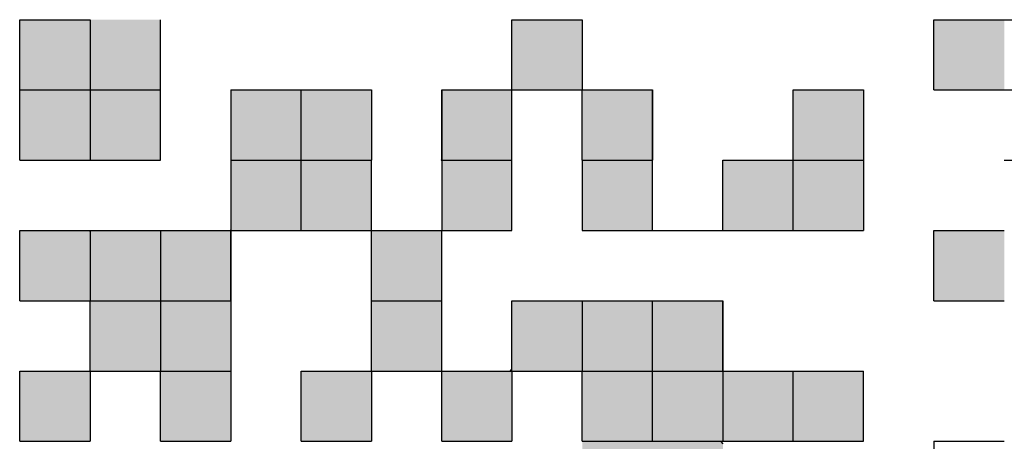
# Model space of a CAD drawing. Units: millimetres. Extents: x -114 to 276, y -177 to 109.
# Drawn here: x 118 to 122, y -19 to -18 of the extents above; entities that cross this region are included whole.
import ezdxf

# ---------------------------------------------------------------- set-up
doc = ezdxf.new("R2010")
doc.units = ezdxf.units.MM
doc.header["$LTSCALE"] = 0.16889

msp = doc.modelspace()

# ---------------------------------------------------------------- hatches: boundary and pattern name
at = {"linetype": 'Continuous', "lineweight": 25}
h = msp.add_hatch(color=7, dxfattribs=at)
h.dxf.hatch_style = 1
h.paths.add_polyline_path([(117.9658978, -17.665516), (117.9658978, -17.945516), (117.6858978, -17.945516), (117.6858978, -17.665516)])
h = msp.add_hatch(color=7, dxfattribs=at)
h.dxf.hatch_style = 1
h.paths.add_polyline_path([(118.2458978, -17.665516), (118.2458978, -17.945516), (117.9658978, -17.945516), (117.9658978, -17.665516)])
h = msp.add_hatch(color=7, dxfattribs=at)
h.dxf.hatch_style = 1
h.paths.add_polyline_path([(119.6458978, -17.665516), (119.9258978, -17.665516), (119.9258978, -17.945516), (119.6458978, -17.945516)])
h = msp.add_hatch(color=7, dxfattribs=at)
h.dxf.hatch_style = 1
h.paths.add_polyline_path([(121.6058978, -17.665516), (121.6058978, -17.945516), (121.3258978, -17.945516), (121.3258978, -17.665516)])
h = msp.add_hatch(color=7, dxfattribs=at)
h.dxf.hatch_style = 1
h.paths.add_polyline_path([(117.9658978, -17.945516), (117.9658978, -18.225516), (117.6858978, -18.225516), (117.6858978, -17.945516)])
h = msp.add_hatch(color=7, dxfattribs=at)
h.dxf.hatch_style = 1
h.paths.add_polyline_path([(118.2458978, -17.945516), (118.2458978, -18.225516), (117.9658978, -18.225516), (117.9658978, -17.945516)])
h = msp.add_hatch(color=7, dxfattribs=at)
h.dxf.hatch_style = 1
h.paths.add_polyline_path([(118.8058978, -17.945516), (118.8058978, -18.225516), (118.5258978, -18.225516), (118.5258978, -17.945516)])
h = msp.add_hatch(color=7, dxfattribs=at)
h.dxf.hatch_style = 1
h.paths.add_polyline_path([(119.0858978, -17.945516), (119.0858978, -18.225516), (118.8058978, -18.225516), (118.8058978, -17.945516)])
h = msp.add_hatch(color=7, dxfattribs=at)
h.dxf.hatch_style = 1
h.paths.add_polyline_path([(119.3658978, -17.945516), (119.3658978, -18.225516), (119.6458978, -18.225516), (119.6458978, -17.945516)])
h = msp.add_hatch(color=7, dxfattribs=at)
h.dxf.hatch_style = 1
h.paths.add_polyline_path([(120.2058978, -17.945516), (120.2058978, -18.225516), (119.9258978, -18.225516), (119.9258978, -17.945516)])
h = msp.add_hatch(color=7, dxfattribs=at)
h.dxf.hatch_style = 1
h.paths.add_polyline_path([(121.0458978, -17.945516), (121.0458978, -18.225516), (120.7658978, -18.225516), (120.7658978, -17.945516)])
h = msp.add_hatch(color=7, dxfattribs=at)
h.dxf.hatch_style = 1
h.paths.add_polyline_path([(118.8058978, -18.225516), (118.8058978, -18.505516), (118.5258978, -18.505516), (118.5258978, -18.225516)])
h = msp.add_hatch(color=7, dxfattribs=at)
h.dxf.hatch_style = 1
h.paths.add_polyline_path([(119.0858978, -18.225516), (119.0858978, -18.505516), (118.8058978, -18.505516), (118.8058978, -18.225516)])
h = msp.add_hatch(color=7, dxfattribs=at)
h.dxf.hatch_style = 1
h.paths.add_polyline_path([(119.6458978, -18.225516), (119.6458978, -18.505516), (119.3658978, -18.505516), (119.3658978, -18.225516)])
h = msp.add_hatch(color=7, dxfattribs=at)
h.dxf.hatch_style = 1
h.paths.add_polyline_path([(120.2058978, -18.225516), (120.2058978, -18.505516), (119.9258978, -18.505516), (119.9258978, -18.225516)])
h = msp.add_hatch(color=7, dxfattribs=at)
h.dxf.hatch_style = 1
h.paths.add_polyline_path([(120.7658978, -18.225516), (120.7658978, -18.505516), (120.4858978, -18.505516), (120.4858978, -18.225516)])
h = msp.add_hatch(color=7, dxfattribs=at)
h.dxf.hatch_style = 1
h.paths.add_polyline_path([(121.0458978, -18.225516), (121.0458978, -18.505516), (120.7658978, -18.505516), (120.7658978, -18.225516)])
h = msp.add_hatch(color=7, dxfattribs=at)
h.dxf.hatch_style = 1
h.paths.add_polyline_path([(117.9658978, -18.505516), (117.9658978, -18.785516), (117.6858978, -18.785516), (117.6858978, -18.505516)])
h = msp.add_hatch(color=7, dxfattribs=at)
h.dxf.hatch_style = 1
h.paths.add_polyline_path([(118.2458978, -18.505516), (118.2458978, -18.785516), (117.9658978, -18.785516), (117.9658978, -18.505516)])
h = msp.add_hatch(color=7, dxfattribs=at)
h.dxf.hatch_style = 1
h.paths.add_polyline_path([(118.5258978, -18.505516), (118.5258978, -18.785516), (118.2458978, -18.785516), (118.2458978, -18.505516)])
h = msp.add_hatch(color=7, dxfattribs=at)
h.dxf.hatch_style = 1
h.paths.add_polyline_path([(119.3658978, -18.505516), (119.3658978, -18.785516), (119.0858978, -18.785516), (119.0858978, -18.505516)])
h = msp.add_hatch(color=7, dxfattribs=at)
h.dxf.hatch_style = 1
h.paths.add_polyline_path([(121.6058978, -18.505516), (121.6058978, -18.785516), (121.3258978, -18.785516), (121.3258978, -18.505516)])
h = msp.add_hatch(color=7, dxfattribs=at)
h.dxf.hatch_style = 1
h.paths.add_polyline_path([(118.2458978, -18.785516), (118.2458978, -19.065516), (117.9658978, -19.065516), (117.9658978, -18.785516)])
h = msp.add_hatch(color=7, dxfattribs=at)
h.dxf.hatch_style = 1
h.paths.add_polyline_path([(118.5258978, -18.785516), (118.5258978, -19.065516), (118.2458978, -19.065516), (118.2458978, -18.785516)])
h = msp.add_hatch(color=7, dxfattribs=at)
h.dxf.hatch_style = 1
h.paths.add_polyline_path([(119.3658978, -18.785516), (119.3658978, -19.065516), (119.0858978, -19.065516), (119.0858978, -18.785516)])
h = msp.add_hatch(color=7, dxfattribs=at)
h.dxf.hatch_style = 1
h.paths.add_polyline_path([(119.9258978, -18.785516), (119.9258978, -19.065516), (119.6458978, -19.065516), (119.6458978, -18.785516)])
h = msp.add_hatch(color=7, dxfattribs=at)
h.dxf.hatch_style = 1
h.paths.add_polyline_path([(120.2058978, -18.785516), (120.2058978, -19.065516), (119.9258978, -19.065516), (119.9258978, -18.785516)])
h = msp.add_hatch(color=7, dxfattribs=at)
h.dxf.hatch_style = 1
h.paths.add_polyline_path([(120.4858978, -18.785516), (120.4858978, -19.065516), (120.2058978, -19.065516), (120.2058978, -18.785516)])
h = msp.add_hatch(color=7, dxfattribs=at)
h.dxf.hatch_style = 1
h.paths.add_polyline_path([(117.9658978, -19.065516), (117.9658978, -19.345516), (117.6858978, -19.345516), (117.6858978, -19.065516)])
h = msp.add_hatch(color=7, dxfattribs=at)
h.dxf.hatch_style = 1
h.paths.add_polyline_path([(118.5258978, -19.065516), (118.5258978, -19.345516), (118.2458978, -19.345516), (118.2458978, -19.065516)])
h = msp.add_hatch(color=7, dxfattribs=at)
h.dxf.hatch_style = 1
h.paths.add_polyline_path([(119.0858978, -19.065516), (119.0858978, -19.345516), (118.8058978, -19.345516), (118.8058978, -19.065516)])
h = msp.add_hatch(color=7, dxfattribs=at)
h.dxf.hatch_style = 1
h.paths.add_polyline_path([(119.6458978, -19.065516), (119.6458978, -19.345516), (119.3658978, -19.345516), (119.3658978, -19.065516)])
h = msp.add_hatch(color=7, dxfattribs=at)
h.dxf.hatch_style = 1
h.paths.add_polyline_path([(120.2058978, -19.065516), (120.2058978, -19.345516), (119.9258978, -19.345516), (119.9258978, -19.065516)])
h = msp.add_hatch(color=7, dxfattribs=at)
h.dxf.hatch_style = 1
h.paths.add_polyline_path([(120.4858978, -19.065516), (120.4858978, -19.345516), (120.2058978, -19.345516), (120.2058978, -19.065516)])
h = msp.add_hatch(color=7, dxfattribs=at)
h.dxf.hatch_style = 1
h.paths.add_polyline_path([(120.7658978, -19.065516), (120.7658978, -19.345516), (120.4858978, -19.345516), (120.4858978, -19.065516)])
h = msp.add_hatch(color=7, dxfattribs=at)
h.dxf.hatch_style = 1
h.paths.add_polyline_path([(121.0458978, -19.065516), (121.0458978, -19.345516), (120.7658978, -19.345516), (120.7658978, -19.065516)])
h = msp.add_hatch(color=7, dxfattribs=at)
h.dxf.hatch_style = 1
h.paths.add_polyline_path([(120.2058978, -19.345516), (120.2058978, -19.625516), (119.9258978, -19.625516), (119.9258978, -19.345516)])
h = msp.add_hatch(color=7, dxfattribs=at)
h.dxf.hatch_style = 1
h.paths.add_polyline_path([(120.4858978, -19.345516), (120.4858978, -19.625516), (120.2058978, -19.625516), (120.2058978, -19.345516)])

# ---------------------------------------------------------------- linework, layer by layer
at = {"color": 7, "linetype": 'Continuous', "lineweight": 25}
for p, q in [((117.6858978, -17.665516), (117.9658978, -17.665516)), ((117.6858978, -17.665516), (117.9658978, -17.665516)), ((117.6858978, -17.665516), (117.9658978, -17.665516)), ((117.6858978, -17.665516), (117.9658978, -17.665516)), ((117.6858978, -17.665516), (117.9658978, -17.665516)), ((117.6858978, -17.665516), (117.9658978, -17.665516)), ((117.6858978, -17.665516), (117.9658978, -17.665516)), ((117.6858978, -17.665516), (117.9658978, -17.665516)), ((117.6858978, -17.665516), (117.9658978, -17.665516)), ((117.6858978, -17.665516), (117.9658978, -17.665516)), ((117.6858978, -17.945516), (117.6858978, -17.665516)), ((117.6858978, -17.945516), (117.6858978, -17.665516)), ((117.6858978, -17.945516), (117.6858978, -17.665516)), ((117.9658978, -17.665516), (117.9658978, -17.945516)), ((117.9658978, -17.665516), (117.9658978, -17.945516)), ((117.9658978, -17.665516), (117.9658978, -17.945516)), ((118.2458978, -17.945516), (118.2458978, -17.665516)), ((118.2458978, -17.945516), (118.2458978, -17.665516)), ((118.2458978, -17.945516), (118.2458978, -17.665516)), ((119.6458978, -17.945516), (119.6458978, -17.665516)), ((119.6458978, -17.945516), (119.6458978, -17.665516)), ((119.6458978, -17.945516), (119.6458978, -17.665516)), ((119.6458978, -17.665516), (119.9258978, -17.665516)), ((119.6458978, -17.665516), (119.9258978, -17.665516)), ((119.6458978, -17.665516), (119.9258978, -17.665516)), ((119.9258978, -17.665516), (119.9258978, -17.945516)), ((119.9258978, -17.665516), (119.9258978, -17.945516)), ((119.9258978, -17.665516), (119.9258978, -17.945516)), ((121.3258978, -17.945516), (121.3258978, -17.665516)), ((121.3258978, -17.945516), (121.3258978, -17.665516)), ((121.3258978, -17.945516), (121.3258978, -17.665516)), ((121.3258978, -17.665516), (121.6058978, -17.665516)), ((121.3258978, -17.665516), (121.6058978, -17.665516)), ((121.3258978, -17.665516), (121.6058978, -17.665516)), ((121.3258978, -17.665516), (121.6058978, -17.665516)), ((121.3258978, -17.665516), (121.6058978, -17.665516)), ((121.3258978, -17.665516), (121.6058978, -17.665516)), ((121.3258978, -17.665516), (121.6058978, -17.665516)), ((121.3258978, -17.665516), (121.6058978, -17.665516)), ((121.3258978, -17.665516), (121.6058978, -17.665516)), ((121.3258978, -17.665516), (121.6058978, -17.665516)), ((121.6058978, -17.665516), (121.8858978, -17.665516)), ((117.6858978, -17.945516), (117.9658978, -17.945516)), ((117.6858978, -18.225516), (117.6858978, -17.945516)), ((117.6858978, -18.225516), (117.6858978, -17.945516)), ((117.6858978, -18.225516), (117.6858978, -17.945516)), ((117.9658978, -17.945516), (118.2458978, -17.945516)), ((117.9658978, -17.945516), (117.9658978, -18.225516)), ((117.9658978, -17.945516), (117.9658978, -18.225516)), ((117.9658978, -17.945516), (117.9658978, -18.225516)), ((118.2458978, -18.225516), (118.2458978, -17.945516)), ((118.2458978, -18.225516), (118.2458978, -17.945516)), ((118.2458978, -18.225516), (118.2458978, -17.945516)), ((118.5258978, -17.945516), (118.8058978, -17.945516)), ((118.5258978, -17.945516), (118.8058978, -17.945516)), ((118.5258978, -17.945516), (118.8058978, -17.945516)), ((118.5258978, -17.945516), (118.8058978, -17.945516)), ((118.5258978, -17.945516), (118.8058978, -17.945516)), ((118.5258978, -17.945516), (118.8058978, -17.945516)), ((118.5258978, -17.945516), (118.8058978, -17.945516)), ((118.5258978, -17.945516), (118.8058978, -17.945516)), ((118.5258978, -17.945516), (118.8058978, -17.945516)), ((118.5258978, -17.945516), (118.8058978, -17.945516)), ((118.5258978, -17.945516), (118.5258978, -18.225516)), ((118.5258978, -17.945516), (118.5258978, -18.225516)), ((118.5258978, -17.945516), (118.5258978, -18.225516)), ((118.8058978, -18.225516), (118.8058978, -17.945516)), ((118.8058978, -18.225516), (118.8058978, -17.945516)), ((118.8058978, -18.225516), (118.8058978, -17.945516)), ((118.8058978, -17.945516), (119.0858978, -17.945516)), ((118.8058978, -17.945516), (119.0858978, -17.945516)), ((118.8058978, -17.945516), (119.0858978, -17.945516)), ((118.8058978, -17.945516), (119.0858978, -17.945516)), ((118.8058978, -17.945516), (119.0858978, -17.945516)), ((118.8058978, -17.945516), (119.0858978, -17.945516)), ((118.8058978, -17.945516), (119.0858978, -17.945516)), ((118.8058978, -17.945516), (119.0858978, -17.945516)), ((118.8058978, -17.945516), (119.0858978, -17.945516)), ((118.8058978, -17.945516), (119.0858978, -17.945516)), ((119.0858978, -17.945516), (119.0858978, -18.225516)), ((119.0858978, -17.945516), (119.0858978, -18.225516)), ((119.0858978, -17.945516), (119.0858978, -18.225516)), ((119.3658978, -17.945516), (119.3658978, -18.225516)), ((119.3658978, -17.945516), (119.3658978, -18.225516)), ((119.3658978, -17.945516), (119.3658978, -18.225516)), ((119.3658978, -18.225516), (119.3658978, -17.945516)), ((119.3658978, -18.225516), (119.3658978, -17.945516)), ((119.3658978, -18.225516), (119.3658978, -17.945516)), ((119.3658978, -17.945516), (119.6458978, -17.945516)), ((119.3658978, -17.945516), (119.6458978, -17.945516)), ((119.3658978, -17.945516), (119.6458978, -17.945516)), ((119.6443893, -17.945516), (119.6458978, -17.9440075)), ((119.6458978, -17.945516), (119.9258978, -17.945516)), ((119.6458978, -18.225516), (119.6458978, -17.945516)), ((119.9258978, -18.225516), (119.9258978, -17.945516)), ((119.9258978, -17.945516), (120.2058978, -17.945516)), ((119.9258978, -17.945516), (120.2058978, -17.945516)), ((119.9258978, -17.945516), (120.2058978, -17.945516)), ((120.2058978, -18.225516), (120.2058978, -17.945516)), ((120.2058978, -18.225516), (120.2058978, -17.945516)), ((120.2058978, -18.225516), (120.2058978, -17.945516)), ((120.2058978, -17.945516), (120.2058978, -18.225516)), ((120.2058978, -17.945516), (120.2058978, -18.225516)), ((120.2058978, -17.945516), (120.2058978, -18.225516)), ((120.7658978, -17.945516), (121.0458978, -17.945516)), ((120.7658978, -17.945516), (121.0458978, -17.945516)), ((120.7658978, -17.945516), (121.0458978, -17.945516)), ((120.7658978, -17.945516), (121.0458978, -17.945516)), ((120.7658978, -17.945516), (121.0458978, -17.945516)), ((120.7658978, -17.945516), (121.0458978, -17.945516)), ((120.7658978, -17.945516), (121.0458978, -17.945516)), ((120.7658978, -17.945516), (121.0458978, -17.945516)), ((120.7658978, -17.945516), (121.0458978, -17.945516)), ((120.7658978, -17.945516), (121.0458978, -17.945516)), ((120.7658978, -18.225516), (120.7658978, -17.945516)), ((120.7658978, -18.225516), (120.7658978, -17.945516)), ((120.7658978, -18.225516), (120.7658978, -17.945516)), ((121.0458978, -17.945516), (121.0458978, -18.225516)), ((121.0458978, -17.945516), (121.0458978, -18.225516)), ((121.0458978, -17.945516), (121.0458978, -18.225516)), ((121.3258978, -17.945516), (121.6058978, -17.945516)), ((121.3258978, -17.945516), (121.6058978, -17.945516)), ((121.3258978, -17.945516), (121.6058978, -17.945516)), ((121.3258978, -17.945516), (121.6058978, -17.945516)), ((121.3258978, -17.945516), (121.6058978, -17.945516)), ((121.3258978, -17.945516), (121.6058978, -17.945516)), ((121.3258978, -17.945516), (121.6058978, -17.945516)), ((121.3258978, -17.945516), (121.6058978, -17.945516)), ((121.3258978, -17.945516), (121.6058978, -17.945516)), ((121.3258978, -17.945516), (121.6058978, -17.945516)), ((121.6058978, -17.945516), (121.8858978, -17.945516)), ((117.6858978, -18.225516), (117.9658978, -18.225516)), ((117.6858978, -18.225516), (117.9658978, -18.225516)), ((117.6858978, -18.225516), (117.9658978, -18.225516)), ((117.6858978, -18.225516), (117.9658978, -18.225516)), ((117.6858978, -18.225516), (117.9658978, -18.225516)), ((117.6858978, -18.225516), (117.9658978, -18.225516)), ((117.6858978, -18.225516), (117.9658978, -18.225516)), ((117.6858978, -18.225516), (117.9658978, -18.225516)), ((117.6858978, -18.225516), (117.9658978, -18.225516)), ((117.6858978, -18.225516), (117.9658978, -18.225516)), ((117.9658978, -18.225516), (118.2458978, -18.225516)), ((117.9658978, -18.225516), (118.2458978, -18.225516)), ((117.9658978, -18.225516), (118.2458978, -18.225516)), ((117.9658978, -18.225516), (118.2458978, -18.225516)), ((117.9658978, -18.225516), (118.2458978, -18.225516)), ((117.9658978, -18.225516), (118.2458978, -18.225516)), ((117.9658978, -18.225516), (118.2458978, -18.225516)), ((117.9658978, -18.225516), (118.2458978, -18.225516)), ((117.9658978, -18.225516), (118.2458978, -18.225516)), ((117.9658978, -18.225516), (118.2458978, -18.225516)), ((118.5258978, -18.225516), (118.8058978, -18.225516)), ((118.5258978, -18.225516), (118.5258978, -18.505516)), ((118.5258978, -18.225516), (118.5258978, -18.505516)), ((118.5258978, -18.225516), (118.5258978, -18.505516)), ((118.8058978, -18.505516), (118.8058978, -18.225516)), ((118.8058978, -18.225516), (119.0858978, -18.225516)), ((118.8058978, -18.225516), (119.0858978, -18.225516)), ((118.8058978, -18.225516), (119.0858978, -18.225516)), ((118.8058978, -18.225516), (119.0858978, -18.225516)), ((118.8058978, -18.225516), (119.0858978, -18.225516)), ((118.8058978, -18.225516), (119.0858978, -18.225516)), ((118.8058978, -18.225516), (119.0858978, -18.225516)), ((118.8058978, -18.225516), (119.0858978, -18.225516)), ((118.8058978, -18.225516), (119.0858978, -18.225516)), ((118.8058978, -18.225516), (119.0858978, -18.225516)), ((119.0858978, -18.505516), (119.0858978, -18.225516)), ((119.0858978, -18.505516), (119.0858978, -18.225516)), ((119.0858978, -18.505516), (119.0858978, -18.225516)), ((119.3643893, -18.225516), (119.3658978, -18.2240075)), ((119.3658978, -18.225516), (119.3658978, -18.505516)), ((119.3658978, -18.225516), (119.3658978, -18.505516)), ((119.3658978, -18.225516), (119.3658978, -18.505516)), ((119.3658978, -18.225516), (119.6458978, -18.225516)), ((119.3658978, -18.225516), (119.6458978, -18.225516)), ((119.3658978, -18.225516), (119.6458978, -18.225516)), ((119.3658978, -18.225516), (119.6458978, -18.225516)), ((119.3658978, -18.225516), (119.6458978, -18.225516)), ((119.3658978, -18.225516), (119.6458978, -18.225516)), ((119.3658978, -18.225516), (119.6458978, -18.225516)), ((119.6458978, -18.505516), (119.6458978, -18.225516)), ((119.6458978, -18.505516), (119.6458978, -18.225516)), ((119.6458978, -18.505516), (119.6458978, -18.225516)), ((119.9258978, -18.225516), (120.2058978, -18.225516)), ((119.9258978, -18.225516), (120.2058978, -18.225516)), ((119.9258978, -18.225516), (120.2058978, -18.225516)), ((119.9258978, -18.225516), (120.2058978, -18.225516)), ((119.9258978, -18.225516), (120.2058978, -18.225516)), ((119.9258978, -18.225516), (120.2058978, -18.225516)), ((119.9258978, -18.225516), (120.2058978, -18.225516)), ((119.9258978, -18.225516), (119.9258978, -18.505516)), ((119.9258978, -18.225516), (119.9258978, -18.505516)), ((119.9258978, -18.225516), (119.9258978, -18.505516)), ((120.2058978, -18.505516), (120.2058978, -18.225516)), ((120.4858978, -18.505516), (120.4858978, -18.225516)), ((120.4858978, -18.505516), (120.4858978, -18.225516)), ((120.4858978, -18.505516), (120.4858978, -18.225516)), ((120.4858978, -18.225516), (120.7658978, -18.225516)), ((120.4858978, -18.225516), (120.7658978, -18.225516)), ((120.4858978, -18.225516), (120.7658978, -18.225516)), ((120.4858978, -18.225516), (120.7658978, -18.225516)), ((120.4858978, -18.225516), (120.7658978, -18.225516)), ((120.4858978, -18.225516), (120.7658978, -18.225516)), ((120.4858978, -18.225516), (120.7658978, -18.225516)), ((120.4858978, -18.225516), (120.7658978, -18.225516)), ((120.4858978, -18.225516), (120.7658978, -18.225516)), ((120.4858978, -18.225516), (120.7658978, -18.225516)), ((120.7658978, -18.505516), (120.7658978, -18.225516)), ((120.7658978, -18.225516), (121.0458978, -18.225516)), ((121.0458978, -18.225516), (121.0458978, -18.505516)), ((121.0458978, -18.225516), (121.0458978, -18.505516)), ((121.0458978, -18.225516), (121.0458978, -18.505516)), ((121.6058978, -18.225516), (121.8858978, -18.225516)), ((117.6858978, -18.505516), (117.9658978, -18.505516)), ((117.6858978, -18.505516), (117.9658978, -18.505516)), ((117.6858978, -18.505516), (117.9658978, -18.505516)), ((117.6858978, -18.505516), (117.9658978, -18.505516)), ((117.6858978, -18.505516), (117.9658978, -18.505516)), ((117.6858978, -18.505516), (117.9658978, -18.505516)), ((117.6858978, -18.505516), (117.9658978, -18.505516)), ((117.6858978, -18.505516), (117.9658978, -18.505516)), ((117.6858978, -18.505516), (117.9658978, -18.505516)), ((117.6858978, -18.505516), (117.9658978, -18.505516)), ((117.6858978, -18.785516), (117.6858978, -18.505516)), ((117.6858978, -18.785516), (117.6858978, -18.505516)), ((117.6858978, -18.785516), (117.6858978, -18.505516)), ((117.9658978, -18.505516), (117.9658978, -18.785516)), ((117.9658978, -18.505516), (117.9658978, -18.785516)), ((117.9658978, -18.505516), (117.9658978, -18.785516)), ((117.9658978, -18.505516), (118.2458978, -18.505516)), ((117.9658978, -18.505516), (118.2458978, -18.505516)), ((117.9658978, -18.505516), (118.2458978, -18.505516)), ((117.9658978, -18.505516), (118.2458978, -18.505516)), ((117.9658978, -18.505516), (118.2458978, -18.505516)), ((117.9658978, -18.505516), (118.2458978, -18.505516)), ((117.9658978, -18.505516), (118.2458978, -18.505516)), ((117.9658978, -18.505516), (118.2458978, -18.505516)), ((117.9658978, -18.505516), (118.2458978, -18.505516)), ((117.9658978, -18.505516), (118.2458978, -18.505516)), ((117.9658978, -18.5103143), (117.9706961, -18.505516)), ((118.2458978, -18.505516), (118.2458978, -18.785516)), ((118.2458978, -18.505516), (118.5258978, -18.505516)), ((118.2458978, -18.505516), (118.5258978, -18.505516)), ((118.2458978, -18.505516), (118.5258978, -18.505516)), ((118.2458978, -18.505516), (118.5258978, -18.505516)), ((118.2458978, -18.505516), (118.5258978, -18.505516)), ((118.2458978, -18.505516), (118.5258978, -18.505516)), ((118.2458978, -18.505516), (118.5258978, -18.505516)), ((118.2458978, -18.505516), (118.5258978, -18.505516)), ((118.2458978, -18.505516), (118.5258978, -18.505516)), ((118.2458978, -18.505516), (118.5258978, -18.505516)), ((118.5258978, -18.5087976), (118.5226162, -18.505516)), ((118.5258978, -18.785516), (118.5258978, -18.505516)), ((118.5258978, -18.785516), (118.5258978, -18.505516)), ((118.5258978, -18.785516), (118.5258978, -18.505516)), ((118.5258978, -18.505516), (118.5258978, -18.785516)), ((118.5258978, -18.505516), (118.5258978, -18.785516)), ((118.5258978, -18.505516), (118.5258978, -18.785516)), ((118.5258978, -18.505516), (118.8058978, -18.505516)), ((118.5258978, -18.505516), (118.8058978, -18.505516)), ((118.5258978, -18.505516), (118.8058978, -18.505516)), ((118.8058978, -18.505516), (119.0858978, -18.505516)), ((118.8058978, -18.505516), (119.0858978, -18.505516)), ((118.8058978, -18.505516), (119.0858978, -18.505516)), ((119.0843893, -18.505516), (119.0858978, -18.5040075)), ((119.0858978, -18.785516), (119.0858978, -18.505516)), ((119.0858978, -18.505516), (119.3658978, -18.505516)), ((119.3658978, -18.505516), (119.6458978, -18.505516)), ((119.3658978, -18.505516), (119.6458978, -18.505516)), ((119.3658978, -18.505516), (119.6458978, -18.505516)), ((119.3658978, -18.785516), (119.3658978, -18.505516)), ((119.3658978, -18.785516), (119.3658978, -18.505516)), ((119.3658978, -18.785516), (119.3658978, -18.505516)), ((119.9258978, -18.505516), (120.2058978, -18.505516)), ((119.9258978, -18.505516), (120.2058978, -18.505516)), ((119.9258978, -18.505516), (120.2058978, -18.505516)), ((120.2058978, -18.505516), (120.4858978, -18.505516)), ((120.2058978, -18.505516), (120.4858978, -18.505516)), ((120.2058978, -18.505516), (120.4858978, -18.505516)), ((120.4858978, -18.505516), (120.7658978, -18.505516)), ((120.7658978, -18.505516), (121.0458978, -18.505516)), ((120.7658978, -18.505516), (121.0458978, -18.505516)), ((120.7658978, -18.505516), (121.0458978, -18.505516)), ((120.7658978, -18.505516), (121.0458978, -18.505516)), ((120.7658978, -18.505516), (121.0458978, -18.505516)), ((120.7658978, -18.505516), (121.0458978, -18.505516)), ((120.7658978, -18.505516), (121.0458978, -18.505516)), ((120.7658978, -18.505516), (121.0458978, -18.505516)), ((120.7658978, -18.505516), (121.0458978, -18.505516)), ((120.7658978, -18.505516), (121.0458978, -18.505516)), ((121.3258978, -18.785516), (121.3258978, -18.505516)), ((121.3258978, -18.785516), (121.3258978, -18.505516)), ((121.3258978, -18.785516), (121.3258978, -18.505516)), ((121.3258978, -18.505516), (121.6058978, -18.505516)), ((121.3258978, -18.505516), (121.6058978, -18.505516)), ((121.3258978, -18.505516), (121.6058978, -18.505516)), ((121.3258978, -18.505516), (121.6058978, -18.505516)), ((121.3258978, -18.505516), (121.6058978, -18.505516)), ((121.3258978, -18.505516), (121.6058978, -18.505516)), ((121.3258978, -18.505516), (121.6058978, -18.505516)), ((121.3258978, -18.505516), (121.6058978, -18.505516)), ((121.3258978, -18.505516), (121.6058978, -18.505516)), ((121.3258978, -18.505516), (121.6058978, -18.505516)), ((117.6858978, -18.785516), (117.9658978, -18.785516)), ((117.6858978, -18.785516), (117.9658978, -18.785516)), ((117.6858978, -18.785516), (117.9658978, -18.785516)), ((117.6858978, -18.785516), (117.9658978, -18.785516)), ((117.6858978, -18.785516), (117.9658978, -18.785516)), ((117.6858978, -18.785516), (117.9658978, -18.785516)), ((117.6858978, -18.785516), (117.9658978, -18.785516)), ((117.6858978, -18.785516), (117.9658978, -18.785516)), ((117.6858978, -18.785516), (117.9658978, -18.785516)), ((117.6858978, -18.785516), (117.9658978, -18.785516)), ((117.9658978, -19.065516), (117.9658978, -18.785516)), ((117.9658978, -19.065516), (117.9658978, -18.785516)), ((117.9658978, -19.065516), (117.9658978, -18.785516)), ((117.9658978, -18.785516), (118.2458978, -18.785516)), ((117.9658978, -18.785516), (118.2458978, -18.785516)), ((117.9658978, -18.785516), (118.2458978, -18.785516)), ((117.9658978, -18.785516), (118.2458978, -18.785516)), ((117.9658978, -18.785516), (118.2458978, -18.785516)), ((117.9658978, -18.785516), (118.2458978, -18.785516)), ((117.9658978, -18.785516), (118.2458978, -18.785516)), ((117.9658978, -18.785516), (118.2458978, -18.785516)), ((117.9658978, -18.785516), (118.2458978, -18.785516)), ((117.9658978, -18.785516), (118.2458978, -18.785516)), ((118.2458978, -18.785516), (118.2458978, -19.065516)), ((118.2458978, -18.785516), (118.5258978, -18.785516)), ((118.2458978, -18.785516), (118.5258978, -18.785516)), ((118.2458978, -18.785516), (118.5258978, -18.785516)), ((118.2458978, -18.785516), (118.5258978, -18.785516)), ((118.2458978, -18.785516), (118.5258978, -18.785516)), ((118.2458978, -18.785516), (118.5258978, -18.785516)), ((118.2458978, -18.785516), (118.5258978, -18.785516)), ((118.2458978, -18.785516), (118.5258978, -18.785516)), ((118.2458978, -18.785516), (118.5258978, -18.785516)), ((118.2458978, -18.785516), (118.5258978, -18.785516)), ((118.5258978, -18.785516), (118.5258978, -19.065516)), ((118.5258978, -18.785516), (118.5258978, -19.065516)), ((118.5258978, -18.785516), (118.5258978, -19.065516)), ((119.0858978, -18.785516), (119.3658978, -18.785516)), ((119.0858978, -19.065516), (119.0858978, -18.785516)), ((119.3658978, -19.065516), (119.3658978, -18.785516)), ((119.3658978, -19.065516), (119.3658978, -18.785516)), ((119.3658978, -19.065516), (119.3658978, -18.785516)), ((119.6458978, -19.065516), (119.6458978, -18.785516)), ((119.6458978, -18.785516), (119.9258978, -18.785516)), ((119.9258978, -18.785516), (120.2058978, -18.785516)), ((119.9258978, -18.785516), (120.2058978, -18.785516)), ((119.9258978, -18.785516), (120.2058978, -18.785516)), ((119.9258978, -18.785516), (120.2058978, -18.785516)), ((119.9258978, -18.785516), (120.2058978, -18.785516)), ((119.9258978, -18.785516), (120.2058978, -18.785516)), ((119.9258978, -18.785516), (120.2058978, -18.785516)), ((119.9258978, -18.785516), (120.2058978, -18.785516)), ((119.9258978, -18.785516), (120.2058978, -18.785516)), ((119.9258978, -18.785516), (120.2058978, -18.785516)), ((119.9258978, -18.785516), (119.9258978, -19.065516)), ((119.9258978, -18.785516), (119.9258978, -19.065516)), ((119.9258978, -18.785516), (119.9258978, -19.065516)), ((120.2058978, -19.065516), (120.2058978, -18.785516)), ((120.2058978, -18.785516), (120.4858978, -18.785516)), ((120.2058978, -18.785516), (120.4858978, -18.785516)), ((120.2058978, -18.785516), (120.4858978, -18.785516)), ((120.2058978, -18.785516), (120.4858978, -18.785516)), ((120.2058978, -18.785516), (120.4858978, -18.785516)), ((120.2058978, -18.785516), (120.4858978, -18.785516)), ((120.2058978, -18.785516), (120.4858978, -18.785516)), ((120.4858978, -18.785516), (120.4858978, -19.065516)), ((120.4858978, -18.785516), (120.4858978, -19.065516)), ((120.4858978, -18.785516), (120.4858978, -19.065516)), ((120.4858978, -19.065516), (120.4858978, -18.785516)), ((120.4858978, -19.065516), (120.4858978, -18.785516)), ((120.4858978, -19.065516), (120.4858978, -18.785516)), ((121.3258978, -18.785516), (121.6058978, -18.785516)), ((121.3258978, -18.785516), (121.6058978, -18.785516)), ((121.3258978, -18.785516), (121.6058978, -18.785516)), ((121.3258978, -18.785516), (121.6058978, -18.785516)), ((121.3258978, -18.785516), (121.6058978, -18.785516)), ((121.3258978, -18.785516), (121.6058978, -18.785516)), ((121.3258978, -18.785516), (121.6058978, -18.785516)), ((121.3258978, -18.785516), (121.6058978, -18.785516)), ((121.3258978, -18.785516), (121.6058978, -18.785516)), ((121.3258978, -18.785516), (121.6058978, -18.785516)), ((117.6858978, -19.065516), (117.9658978, -19.065516)), ((117.6858978, -19.065516), (117.9658978, -19.065516)), ((117.6858978, -19.065516), (117.9658978, -19.065516)), ((117.6858978, -19.065516), (117.9658978, -19.065516)), ((117.6858978, -19.065516), (117.9658978, -19.065516)), ((117.6858978, -19.065516), (117.9658978, -19.065516)), ((117.6858978, -19.065516), (117.9658978, -19.065516)), ((117.6858978, -19.065516), (117.9658978, -19.065516)), ((117.6858978, -19.065516), (117.9658978, -19.065516)), ((117.6858978, -19.065516), (117.9658978, -19.065516)), ((117.6858978, -19.345516), (117.6858978, -19.065516)), ((117.6858978, -19.345516), (117.6858978, -19.065516)), ((117.6858978, -19.345516), (117.6858978, -19.065516)), ((117.9658978, -19.065516), (117.9658978, -19.345516)), ((117.9658978, -19.065516), (117.9658978, -19.345516)), ((117.9658978, -19.065516), (117.9658978, -19.345516)), ((117.9658978, -19.065516), (118.2458978, -19.065516)), ((117.9658978, -19.065516), (118.2458978, -19.065516)), ((117.9658978, -19.065516), (118.2458978, -19.065516)), ((117.9658978, -19.065516), (118.2458978, -19.065516)), ((117.9658978, -19.065516), (118.2458978, -19.065516)), ((117.9658978, -19.065516), (118.2458978, -19.065516)), ((117.9658978, -19.065516), (118.2458978, -19.065516)), ((117.9658978, -19.065516), (118.2458978, -19.065516)), ((117.9658978, -19.065516), (118.2458978, -19.065516)), ((117.9658978, -19.065516), (118.2458978, -19.065516)), ((118.2458978, -19.065516), (118.5258978, -19.065516)), ((118.2458978, -19.345516), (118.2458978, -19.065516)), ((118.2458978, -19.345516), (118.2458978, -19.065516)), ((118.2458978, -19.345516), (118.2458978, -19.065516)), ((118.5258978, -19.065516), (118.5258978, -19.345516)), ((118.5258978, -19.065516), (118.5258978, -19.345516)), ((118.5258978, -19.065516), (118.5258978, -19.345516)), ((118.8058978, -19.345516), (118.8058978, -19.065516)), ((118.8058978, -19.345516), (118.8058978, -19.065516)), ((118.8058978, -19.345516), (118.8058978, -19.065516)), ((118.8058978, -19.065516), (119.0858978, -19.065516)), ((118.8058978, -19.065516), (119.0858978, -19.065516)), ((118.8058978, -19.065516), (119.0858978, -19.065516)), ((118.8058978, -19.065516), (119.0858978, -19.065516)), ((118.8058978, -19.065516), (119.0858978, -19.065516)), ((118.8058978, -19.065516), (119.0858978, -19.065516)), ((118.8058978, -19.065516), (119.0858978, -19.065516)), ((118.8058978, -19.065516), (119.0858978, -19.065516)), ((118.8058978, -19.065516), (119.0858978, -19.065516)), ((118.8058978, -19.065516), (119.0858978, -19.065516)), ((119.0858978, -19.065516), (119.0858978, -19.345516)), ((119.0858978, -19.065516), (119.0858978, -19.345516)), ((119.0858978, -19.065516), (119.0858978, -19.345516)), ((119.0858978, -19.065516), (119.3658978, -19.065516)), ((119.0858978, -19.065516), (119.3658978, -19.065516)), ((119.0858978, -19.065516), (119.3658978, -19.065516)), ((119.3643893, -19.065516), (119.3658978, -19.0640075)), ((119.3658978, -19.345516), (119.3658978, -19.065516)), ((119.3658978, -19.345516), (119.3658978, -19.065516)), ((119.3658978, -19.345516), (119.3658978, -19.065516)), ((119.3658978, -19.065516), (119.6458978, -19.065516)), ((119.3658978, -19.065516), (119.6458978, -19.065516)), ((119.3658978, -19.065516), (119.6458978, -19.065516)), ((119.3658978, -19.065516), (119.6458978, -19.065516)), ((119.3658978, -19.065516), (119.6458978, -19.065516)), ((119.3658978, -19.065516), (119.6458978, -19.065516)), ((119.3658978, -19.065516), (119.6458978, -19.065516)), ((119.3658978, -19.065516), (119.6458978, -19.065516)), ((119.3658978, -19.065516), (119.6458978, -19.065516)), ((119.3658978, -19.065516), (119.6458978, -19.065516)), ((119.6380825, -19.065516), (119.6458978, -19.0577006)), ((119.6458978, -19.065516), (119.6458978, -19.345516)), ((119.6458978, -19.065516), (119.6458978, -19.345516)), ((119.6458978, -19.065516), (119.6458978, -19.345516)), ((119.6458978, -19.065516), (119.9258978, -19.065516)), ((119.9258978, -19.065516), (120.2058978, -19.065516)), ((119.9258978, -19.065516), (120.2058978, -19.065516)), ((119.9258978, -19.065516), (120.2058978, -19.065516)), ((119.9258978, -19.065516), (120.2058978, -19.065516)), ((119.9258978, -19.065516), (120.2058978, -19.065516)), ((119.9258978, -19.065516), (120.2058978, -19.065516)), ((119.9258978, -19.065516), (120.2058978, -19.065516)), ((119.9258978, -19.065516), (120.2058978, -19.065516)), ((119.9258978, -19.065516), (120.2058978, -19.065516)), ((119.9258978, -19.065516), (120.2058978, -19.065516)), ((119.9258978, -19.345516), (119.9258978, -19.065516)), ((119.9258978, -19.345516), (119.9258978, -19.065516)), ((119.9258978, -19.345516), (119.9258978, -19.065516)), ((120.2058978, -19.345516), (120.2058978, -19.065516)), ((120.2058978, -19.065516), (120.4858978, -19.065516)), ((120.2058978, -19.065516), (120.4858978, -19.065516)), ((120.2058978, -19.065516), (120.4858978, -19.065516)), ((120.2058978, -19.065516), (120.4858978, -19.065516)), ((120.2058978, -19.065516), (120.4858978, -19.065516)), ((120.2058978, -19.065516), (120.4858978, -19.065516)), ((120.2058978, -19.065516), (120.4858978, -19.065516)), ((120.2058978, -19.065516), (120.4858978, -19.065516)), ((120.2058978, -19.065516), (120.4858978, -19.065516)), ((120.2058978, -19.065516), (120.4858978, -19.065516)), ((120.4858978, -19.065516), (120.4858978, -19.345516)), ((120.4858978, -19.065516), (120.4858978, -19.345516)), ((120.4858978, -19.065516), (120.4858978, -19.345516)), ((120.4858978, -19.065516), (120.7658978, -19.065516)), ((120.4858978, -19.065516), (120.7658978, -19.065516)), ((120.4858978, -19.065516), (120.7658978, -19.065516)), ((120.4858978, -19.065516), (120.7658978, -19.065516)), ((120.4858978, -19.065516), (120.7658978, -19.065516)), ((120.4858978, -19.065516), (120.7658978, -19.065516)), ((120.4858978, -19.065516), (120.7658978, -19.065516)), ((120.4858978, -19.065516), (120.7658978, -19.065516)), ((120.4858978, -19.065516), (120.7658978, -19.065516)), ((120.4858978, -19.065516), (120.7658978, -19.065516)), ((120.7658978, -19.345516), (120.7658978, -19.065516)), ((120.7658978, -19.065516), (121.0458978, -19.065516)), ((120.7658978, -19.065516), (121.0458978, -19.065516)), ((120.7658978, -19.065516), (121.0458978, -19.065516)), ((120.7658978, -19.065516), (121.0458978, -19.065516)), ((120.7658978, -19.065516), (121.0458978, -19.065516)), ((120.7658978, -19.065516), (121.0458978, -19.065516)), ((120.7658978, -19.065516), (121.0458978, -19.065516)), ((121.0458978, -19.345516), (121.0458978, -19.065516)), ((121.0458978, -19.345516), (121.0458978, -19.065516)), ((121.0458978, -19.345516), (121.0458978, -19.065516)), ((117.6858978, -19.345516), (117.9658978, -19.345516)), ((117.6858978, -19.345516), (117.9658978, -19.345516)), ((117.6858978, -19.345516), (117.9658978, -19.345516)), ((117.6858978, -19.345516), (117.9658978, -19.345516)), ((117.6858978, -19.345516), (117.9658978, -19.345516)), ((117.6858978, -19.345516), (117.9658978, -19.345516)), ((117.6858978, -19.345516), (117.9658978, -19.345516)), ((118.2458978, -19.345516), (118.5258978, -19.345516)), ((118.2458978, -19.345516), (118.5258978, -19.345516)), ((118.2458978, -19.345516), (118.5258978, -19.345516)), ((118.2458978, -19.345516), (118.5258978, -19.345516)), ((118.2458978, -19.345516), (118.5258978, -19.345516)), ((118.2458978, -19.345516), (118.5258978, -19.345516)), ((118.2458978, -19.345516), (118.5258978, -19.345516)), ((118.2458978, -19.345516), (118.5258978, -19.345516)), ((118.2458978, -19.345516), (118.5258978, -19.345516)), ((118.8058978, -19.345516), (119.0858978, -19.345516)), ((118.8058978, -19.345516), (119.0858978, -19.345516)), ((118.8058978, -19.345516), (119.0858978, -19.345516)), ((118.8058978, -19.345516), (119.0858978, -19.345516)), ((118.8058978, -19.345516), (119.0858978, -19.345516)), ((118.8058978, -19.345516), (119.0858978, -19.345516)), ((118.8058978, -19.345516), (119.0858978, -19.345516)), ((118.8058978, -19.345516), (119.0858978, -19.345516)), ((118.8058978, -19.345516), (119.0858978, -19.345516)), ((119.3658978, -19.345516), (119.6458978, -19.345516)), ((119.3658978, -19.345516), (119.6458978, -19.345516)), ((119.3658978, -19.345516), (119.6458978, -19.345516)), ((119.9258978, -19.345516), (120.2058978, -19.345516)), ((120.2058978, -19.345516), (120.4858978, -19.345516)), ((120.2058978, -19.345516), (120.4858978, -19.345516)), ((120.2058978, -19.345516), (120.4858978, -19.345516)), ((120.2058978, -19.345516), (120.4858978, -19.345516)), ((120.2058978, -19.345516), (120.4858978, -19.345516)), ((120.2058978, -19.345516), (120.4858978, -19.345516)), ((120.2058978, -19.345516), (120.4858978, -19.345516)), ((120.2058978, -19.345516), (120.4858978, -19.345516)), ((120.2058978, -19.345516), (120.4858978, -19.345516)), ((120.2058978, -19.345516), (120.4858978, -19.345516)), ((120.4763094, -19.345516), (120.4858978, -19.3551044)), ((120.4858978, -19.345516), (120.7658978, -19.345516)), ((120.4858978, -19.345516), (120.7658978, -19.345516)), ((120.4858978, -19.345516), (120.7658978, -19.345516)), ((120.4858978, -19.345516), (120.7658978, -19.345516)), ((120.4858978, -19.345516), (120.7658978, -19.345516)), ((120.4858978, -19.345516), (120.7658978, -19.345516)), ((120.4858978, -19.345516), (120.7658978, -19.345516)), ((120.7658978, -19.345516), (121.0458978, -19.345516)), ((120.7658978, -19.345516), (121.0458978, -19.345516)), ((120.7658978, -19.345516), (121.0458978, -19.345516)), ((120.7658978, -19.345516), (121.0458978, -19.345516)), ((120.7658978, -19.345516), (121.0458978, -19.345516)), ((120.7658978, -19.345516), (121.0458978, -19.345516)), ((120.7658978, -19.345516), (121.0458978, -19.345516)), ((120.7658978, -19.345516), (121.0458978, -19.345516)), ((120.7658978, -19.345516), (121.0458978, -19.345516)), ((121.3258978, -19.345516), (121.3258978, -19.625516)), ((121.3258978, -19.345516), (121.6058978, -19.345516)), ((121.3258978, -19.345516), (121.6058978, -19.345516)), ((121.3258978, -19.345516), (121.6058978, -19.345516)), ((121.3258978, -19.345516), (121.6058978, -19.345516)), ((121.3258978, -19.345516), (121.6058978, -19.345516)), ((121.3258978, -19.345516), (121.6058978, -19.345516)), ((121.3258978, -19.345516), (121.6058978, -19.345516))]:
    msp.add_line(p, q, dxfattribs=at)

doc.saveas('drawing.dxf')
